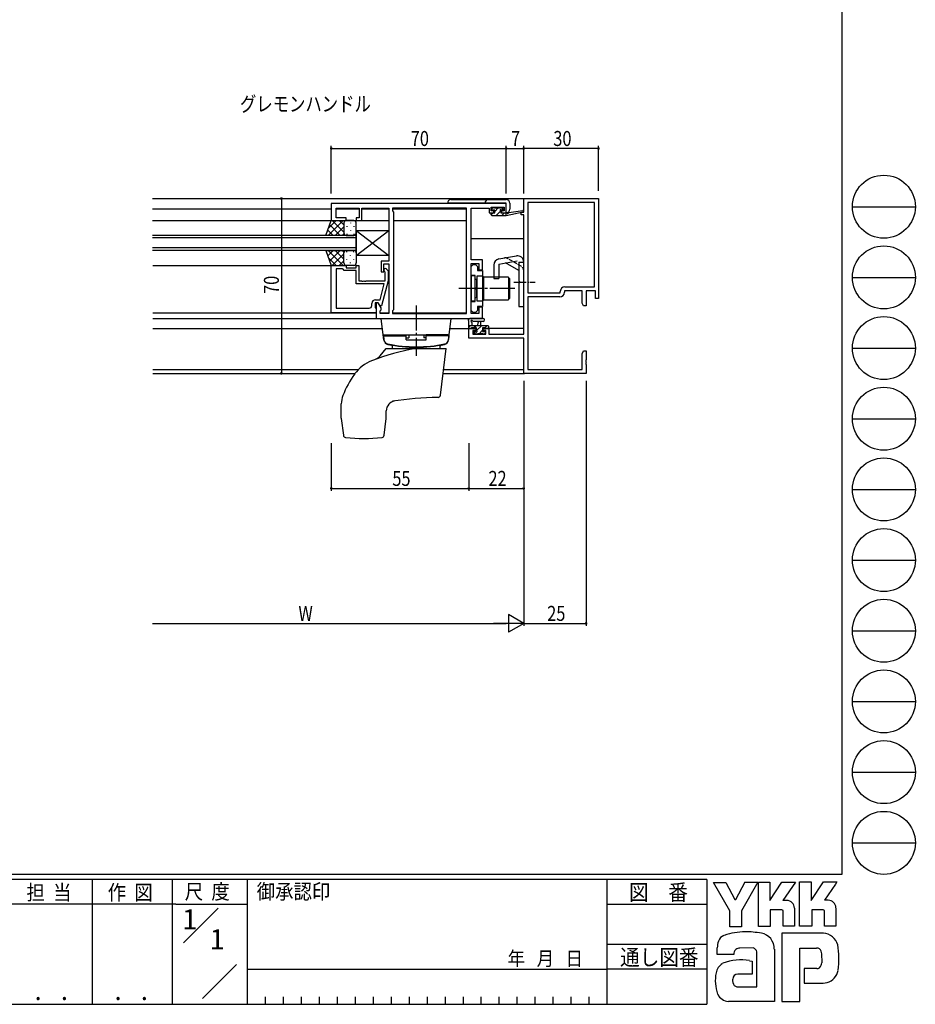
# Model space of a CAD drawing. Extents: x 0 to 1133, y 0 to 806.
# Drawn here: x 775 to 1133, y 0 to 394 of the extents above; entities that cross this region are included whole.
import ezdxf
from ezdxf.enums import TextEntityAlignment as Align

# ---------------------------------------------------------------- set-up
doc = ezdxf.new("R2010")
doc.units = 0
doc.linetypes.add('YCENTER_1', pattern=[13, 10, -1, 1, -1])
doc.linetypes.add('YHIDDEN_1', pattern=[4, 3, -1])
for name, color, linetype in [('USER1', 3, 'CONTINUOUS'), ('YKK_11', 7, 'CONTINUOUS'), ('YKK_12', 2, 'CONTINUOUS'), ('YKK_13', 4, 'CONTINUOUS'), ('YKK_D', 6, 'CONTINUOUS'), ('YKK_ZWAK', 7, 'CONTINUOUS')]:
    doc.layers.add(name, color=color, linetype=linetype)
doc.styles.get("Standard").update_dxf_attribs({"font": 'ROMANS.SHX', "bigfont": 'EXTFONT.SHX'})
doc.styles.add('YKK_OSSTYLE1', font='romans.shx', dxfattribs={"width": 0.9, "bigfont": 'EXTFONT.SHX'})

# ---------------------------------------------------------------- blocks, each defined once
blk = doc.blocks.new('A201')
at = {"layer": 'YKK_ZWAK', "color": 254, "linetype": 'Continuous'}
for p, q in [((571, 410), (571, 35)), ((571, 35), (21, 35)), ((544, 34), (21, 34)), ((437, 34), (437, 9)), ((452, 34), (452, 9)), ((524, 34), (524, 9)), ((544, 34), (544, 9)), ((562.55, 24.63), (562.55, 33.49)), ((562.55, 33.49), (564.89, 33.49)), ((564.89, 29.78), (567.34, 33.49)), ((564.89, 33.49), (564.89, 29.78)), ((567.34, 33.49), (570.04, 33.49)), ((570.04, 33.49), (569.77, 33.02)), ((548.59, 27.71), (545.31, 33.35)), ((545.31, 33.35), (547.82, 33.35)), ((547.82, 33.35), (549.62, 29.99)), ((551.6, 33.43), (549.77, 29.88)), ((554.19, 33.43), (550.95, 27.7)), ((551.6, 33.43), (554.19, 33.43)), ((554.33, 24.55), (554.33, 33.41)), ((554.33, 33.41), (556.63, 33.41)), ((556.63, 29.77), (559.04, 33.45)), ((556.63, 33.41), (556.63, 29.77)), ((559.04, 33.45), (561.77, 33.45)), ((561.77, 33.45), (559.24, 29.78)), ((569.77, 33.02), (567.54, 29.84)), ((549.62, 29.99), (549.77, 29.88)), ((559.99, 29.78), (559.24, 29.78)), ((568.29, 29.84), (567.54, 29.84)), ((548.59, 24.53), (548.59, 27.71)), ((550.95, 27.7), (550.95, 24.53)), ((558.98, 27.87), (556.7, 27.87)), ((556.7, 27.87), (556.7, 24.55)), ((559.29, 27.75), (558.98, 27.87)), ((559.29, 24.61), (559.29, 27.75)), ((561.53, 28.24), (561.53, 24.61)), ((567.26, 27.89), (564.99, 27.89)), ((564.99, 27.89), (564.99, 24.63)), ((567.57, 27.77), (567.26, 27.89)), ((567.57, 24.65), (567.57, 27.77)), ((569.83, 28.24), (569.83, 24.65)), ((550.95, 24.53), (548.59, 24.53)), ((556.7, 24.55), (554.33, 24.55)), ((561.53, 24.61), (559.29, 24.61)), ((564.99, 24.63), (562.55, 24.63)), ((567.57, 24.68), (567.61, 24.65)), ((569.83, 24.65), (567.57, 24.65)), ((559.02, 23.22), (559.02, 9.57)), ((567.3, 23.22), (559.02, 23.22)), ((524, 21), (544, 21)), ((546.08, 18.95), (546.08, 20.33)), ((553.25, 20.28), (550.61, 20.23)), ((557.51, 20.01), (557.51, 9.59)), ((562.61, 9.57), (562.61, 20.24)), ((562.61, 20.24), (565.93, 20.24)), ((549.41, 18.95), (546.08, 18.95)), ((552.55, 17.73), (553.05, 17.62)), ((554.02, 12.52), (554.02, 19.47)), ((566.98, 19.17), (566.99, 17.29)), ((452, 16), (524, 16)), ((553.05, 17.62), (553.05, 15.05)), ((566.01, 16.15), (563.48, 16.15)), ((563.48, 16.15), (563.48, 13.2)), ((553.05, 15.05), (550.2, 15.05)), ((550, 12.52), (554.02, 12.52)), ((553.71, 12.52), (553.96, 12.52)), ((554.02, 12.52), (554.02, 12.52)), ((563.48, 13.2), (567.28, 13.2)), ((567.28, 13.2), (568.06, 13.37)), ((21, 9), (544, 9)), ((549.41, 9.53), (548.34, 9.53)), ((557.28, 9.55), (549.41, 9.53)), ((557.51, 9.59), (557.28, 9.55)), ((559.02, 9.57), (562.05, 9.57)), ((562.05, 9.57), (562.61, 9.57))]:
    blk.add_line(p, q, dxfattribs=at)
at = {"layer": 'YKK_ZWAK', "color": 8, "linetype": 'Continuous'}
for p, q in [((573.13, 168.56), (585.73, 168.56)), ((573.13, 154.42), (585.73, 154.42)), ((573.13, 140.28), (585.73, 140.28)), ((573.13, 126.14), (585.73, 126.14)), ((573.13, 112), (585.73, 112)), ((573.13, 97.86), (585.73, 97.86)), ((573.13, 83.72), (585.73, 83.72)), ((573.13, 69.58), (585.73, 69.58)), ((573.13, 55.44), (585.73, 55.44)), ((573.13, 41.3), (585.73, 41.3))]:
    blk.add_line(p, q, dxfattribs=at)
at = {"layer": 'YKK_ZWAK', "color": 131, "linetype": 'Continuous'}
for p, q in [((421, 34), (421, 9)), ((437.7, 29), (389, 29)), ((437.7, 29), (452, 29)), ((439.26, 21.33), (446.19, 28.25)), ((524, 29), (544, 29)), ((443.05, 10.18), (449.85, 16.98)), ((544, 16), (524, 16)), ((455.6, 10.5), (455.6, 9)), ((459.2, 10.5), (459.2, 9)), ((462.8, 10.5), (462.8, 9)), ((466.4, 10.5), (466.4, 9)), ((470, 10.5), (470, 9)), ((473.6, 10.5), (473.6, 9)), ((477.2, 10.5), (477.2, 9)), ((480.8, 10.5), (480.8, 9)), ((484.4, 10.5), (484.4, 9)), ((488, 10.5), (488, 9)), ((491.6, 10.5), (491.6, 9)), ((495.2, 10.5), (495.2, 9)), ((498.8, 10.5), (498.8, 9)), ((502.4, 10.5), (502.4, 9)), ((506, 10.5), (506, 9)), ((509.6, 10.5), (509.6, 9)), ((513.2, 10.5), (513.2, 9)), ((516.8, 10.5), (516.8, 9)), ((520.4, 10.5), (520.4, 9))]:
    blk.add_line(p, q, dxfattribs=at)
at = {"layer": 'YKK_ZWAK', "color": 8, "linetype": 'Continuous'}
for centre in [(579.43, 168.56), (579.43, 154.42), (579.43, 140.28), (579.43, 126.14), (579.43, 112), (579.43, 97.86), (579.43, 83.72), (579.43, 69.58), (579.43, 55.44), (579.43, 41.3)]:
    blk.add_circle(centre, 6.3, dxfattribs=at)
at = {"layer": 'YKK_ZWAK', "color": 254, "linetype": 'Continuous'}
for centre, radius, start, end in [((559.99, 28.24), 1.54, 0.0017, 89.996), ((568.29, 28.29), 1.54, 0.0017, 89.996), ((548, 21.1), 1.75, 109.0213, 161.5126), ((551.66, 10.86), 12.63, 89.8916, 109.3085), ((552.03, 8.67), 14.82, 78.7801, 91.4694), ((554.38, 20.07), 3.18, 40.6642, 80.3169), ((554.22, 20.08), 3.29, 358.7806, 38.7656), ((567.19, 20.11), 3.1, 14.4457, 87.0875), ((549.69, 20.31), 3.6, 158.4108, 179.7178), ((550.91, 18.99), 1.51, 138.4638, 181.7136), ((550.51, 19.02), 1.21, 85.5055, 126.7804), ((552.9, 19.18), 1.16, 14.7552, 72.4499), ((566.05, 19.37), 0.878, 16.4312, 96.9166), ((555.55, 18.15), 14.9, 350.9903, 10.6762), ((550.8, 8.39), 9.51, 79.381, 112.0583), ((564.38, 18.85), 2.62, 4.9342, 17.0355), ((548.59, 14.77), 2.79, 121.8271, 169.0847), ((566.01, 17.08), 0.933, 269.9547, 342.9014), ((564.36, 17.54), 2.64, 343.6902, 354.7536), ((567.24, 16.32), 3.07, 285.4429, 349.9045), ((553.61, 13.72), 7.92, 168.7637, 199.8008), ((550.84, 13.77), 1.69, 171.082, 216.7192), ((550.21, 14.01), 1.03, 90.3395, 178.0364), ((550.18, 13.6), 1.09, 230.9728, 260.7549), ((548.6, 12.25), 2.73, 207.3144, 263.5946)]:
    blk.add_arc(centre, radius, start, end, dxfattribs=at)
at = {"layer": 'YKK_ZWAK', "color": 131, "linetype": 'Continuous', "style": 'YKK_OSSTYLE1', "width": 0.9}
for s, height, p in [('御承認印', 3, (453.91, 30.05)), ('担  当', 3, (407.82, 29.87)), ('作  図', 3, (424.09, 29.88)), ('尺  度', 3, (439.51, 30.04)), ('図\u3000番', 3.2, (528.43, 29.81)), ('年   月   日', 2.828, (504.13, 16.74)), ('通し図番', 3.2, (526.63, 16.8)), (' ． ．', 3.5, (408.18, 9.75)), (' ． ．', 3.5, (424.18, 9.75))]:
    blk.add_text(s, height=height, dxfattribs=at).set_placement(p)

msp = doc.modelspace()

# ---------------------------------------------------------------- linework, layer by layer
at = {"layer": 'YKK_11', "color": 0, "linetype": 'ByBlock', "lineweight": -2, "ltscale": 0.5}
for p, q in [((969.69, 320.4), (899.69, 320.4)), ((899.69, 320.4), (899.69, 313.6)), ((969.69, 316.6), (969.69, 320.4)), ((901.62, 318.47), (910.89, 318.47)), ((901.62, 314.6), (901.62, 318.47)), ((910.89, 318.47), (910.89, 314.6)), ((911.89, 318.47), (916.73, 318.47)), ((911.89, 313.6), (911.89, 318.47)), ((916.73, 318.47), (916.91, 318.59)), ((916.91, 318.59), (917.46, 318.59)), ((917.46, 318.59), (917.64, 318.47)), ((917.64, 318.47), (917.73, 318.47)), ((917.73, 318.47), (917.91, 318.59)), ((917.91, 318.59), (918.46, 318.59)), ((918.46, 318.59), (918.64, 318.47)), ((918.64, 318.47), (922.69, 318.47)), ((922.69, 318.47), (922.69, 297.3)), ((953.76, 318.47), (924.19, 318.47)), ((924.19, 318.47), (924.19, 317.4)), ((924.19, 317.4), (924.62, 316.97)), ((924.62, 316.97), (924.62, 277.83)), ((953.76, 276.33), (953.76, 318.47)), ((953.76, 276.33), (953.76, 318.47)), ((955.69, 297.9), (955.69, 318.47)), ((955.69, 318.47), (962.89, 318.47)), ((962.89, 318.47), (962.89, 317.67)), ((962.89, 317.67), (962.89, 316.6)), ((962.89, 316.6), (964.79, 316.6)), ((963.69, 318.9), (968.89, 318.9)), ((963.69, 317.4), (963.69, 318.9)), ((964.79, 317.4), (963.69, 317.4)), ((964.79, 316.6), (964.79, 317.4)), ((967.79, 317.4), (967.79, 316.6)), ((968.89, 317.4), (967.79, 317.4)), ((967.79, 316.6), (969.69, 316.6)), ((968.89, 318.9), (968.89, 317.4)), ((899.69, 313.6), (905.69, 313.6)), ((905.69, 314.6), (901.62, 314.6)), ((905.69, 313.6), (905.69, 314.6)), ((909.69, 314.6), (909.69, 313.6)), ((910.89, 314.6), (909.69, 314.6)), ((909.69, 313.6), (911.89, 313.6)), ((899.69, 276.6), (899.69, 295.6)), ((899.69, 295.6), (905.69, 295.6)), ((905.69, 295.6), (905.69, 294.6)), ((909.69, 295.6), (910.69, 295.6)), ((909.69, 294.6), (909.69, 295.6)), ((910.69, 295.6), (910.69, 289.5)), ((919.69, 297.3), (919.69, 293.1)), ((922.69, 297.3), (919.69, 297.3)), ((920.69, 296.3), (922.69, 296.3)), ((920.69, 293.1), (920.69, 296.3)), ((922.69, 296.3), (922.69, 276.33)), ((960.19, 297.9), (955.69, 297.9)), ((955.69, 276.33), (955.69, 296.4)), ((955.69, 296.4), (958.69, 296.4)), ((955.69, 295.2), (956.49, 296)), ((956.49, 296), (957.39, 296)), ((957.39, 296), (958.19, 295.2)), ((958.69, 296.4), (958.69, 293.9)), ((960.19, 293.9), (960.19, 297.9)), ((901.62, 294.3), (901.62, 278.53)), ((901.62, 294.3), (901.62, 278.53)), ((904.19, 294.3), (901.62, 294.3)), ((904.39, 294.1), (904.19, 294.3)), ((904.89, 293.6), (904.39, 294.1)), ((909.69, 293.6), (904.89, 293.6)), ((905.69, 294.6), (909.69, 294.6)), ((909.69, 288.2), (909.69, 293.6)), ((919.69, 293.1), (920.69, 293.1)), ((921.29, 292.95), (920.86, 293.38)), ((921.29, 289.5), (921.29, 292.95)), ((921.71, 294.22), (922.49, 293.45)), ((922.49, 293.45), (922.49, 289.5)), ((955.69, 291.6), (955.69, 295.2)), ((957.29, 291.6), (955.69, 291.6)), ((957.29, 286.86), (957.29, 291.6)), ((958.19, 295.2), (958.19, 293.58)), ((958.19, 293.58), (960.19, 293.58)), ((958.69, 293.9), (960.19, 293.9)), ((960.19, 293.58), (960.19, 279.23)), ((920.89, 288.2), (909.69, 288.2)), ((910.69, 289.5), (911.73, 289.5)), ((911.73, 289.5), (911.91, 289.38)), ((911.91, 289.38), (912.46, 289.38)), ((912.46, 289.38), (912.64, 289.5)), ((912.64, 289.5), (912.73, 289.5)), ((912.73, 289.5), (912.91, 289.38)), ((912.91, 289.38), (913.46, 289.38)), ((913.46, 289.38), (913.64, 289.5)), ((913.64, 289.5), (921.29, 289.5)), ((919.21, 281.9), (920.89, 288.2)), ((922.49, 289.5), (919.78, 279.4)), ((957.41, 286.68), (957.29, 286.86)), ((957.29, 285.94), (957.41, 286.13)), ((957.29, 281.2), (957.29, 285.94)), ((957.41, 286.13), (957.41, 286.68)), ((915.89, 279.53), (915.89, 280.4)), ((917.19, 280.6), (917.19, 278.8)), ((918.49, 280.6), (917.19, 280.6)), ((917.39, 281.9), (919.21, 281.9)), ((917.69, 280.6), (917.69, 274.4)), ((918.49, 280.6), (917.69, 280.6)), ((919.18, 279.4), (918.49, 280.6)), ((919.62, 278.64), (918.49, 280.6)), ((955.69, 281.2), (957.29, 281.2)), ((955.69, 277.6), (955.69, 281.2)), ((917.69, 276.6), (899.69, 276.6)), ((901.62, 278.53), (914.89, 278.53)), ((917.19, 278.8), (917.39, 278.6)), ((917.39, 278.6), (917.69, 278.3)), ((917.69, 278.3), (917.69, 276.6)), ((919.78, 279.4), (919.18, 279.4)), ((919.19, 277.4), (919.62, 277.83)), ((919.19, 276.33), (919.19, 277.4)), ((922.69, 276.33), (919.19, 276.33)), ((919.62, 277.83), (919.62, 278.64)), ((924.62, 277.83), (924.19, 277.4)), ((924.19, 277.4), (924.19, 276.33)), ((924.19, 276.33), (953.76, 276.33)), ((956.49, 276.8), (955.69, 277.6)), ((958.69, 276.33), (955.69, 276.33)), ((957.39, 276.8), (956.49, 276.8)), ((958.19, 277.6), (957.39, 276.8)), ((958.19, 279.23), (958.19, 277.6)), ((960.19, 279.23), (958.19, 279.23)), ((958.69, 278.9), (958.69, 276.33)), ((960.19, 278.9), (958.69, 278.9)), ((960.19, 274.4), (960.19, 278.9)), ((917.69, 274.4), (960.19, 274.4))]:
    msp.add_line(p, q, dxfattribs=at)
at = {"layer": 'YKK_11', "color": 0, "linetype": 'ByBlock', "lineweight": -2}
for p, q in [((976.69, 322.4), (1006.69, 322.4)), ((976.69, 316.9), (976.69, 322.4)), ((978.32, 320.77), (978.32, 284.7)), ((978.32, 320.77), (978.32, 284.7)), ((1005.06, 320.77), (978.32, 320.77)), ((1005.06, 287.03), (1005.06, 320.77)), ((1006.69, 322.4), (1006.69, 282.4)), ((975.69, 315.9), (975.69, 316.9)), ((975.69, 316.9), (976.69, 316.9)), ((976.69, 315.9), (975.69, 315.9)), ((976.69, 268.13), (976.69, 315.9)), ((978.32, 284.7), (991.36, 284.7)), ((991.36, 284.7), (991.36, 285.23)), ((1000.06, 285.4), (992.99, 285.4)), ((992.99, 285.4), (992.99, 284.87)), ((993.16, 287.03), (1005.06, 287.03)), ((1000.06, 280.49), (1000.06, 285.4)), ((1005.39, 285.4), (1001.69, 285.4)), ((1001.69, 285.4), (1001.69, 279.4)), ((1005.39, 282.4), (1005.39, 285.4)), ((978.32, 283.07), (978.32, 254.03)), ((991.19, 283.07), (978.32, 283.07)), ((1000.69, 279.4), (1000.06, 280.49)), ((1006.69, 282.4), (1005.39, 282.4)), ((1001.69, 279.4), (1000.69, 279.4)), ((954.69, 266.5), (954.69, 270.4)), ((954.69, 270.4), (957.49, 270.4)), ((957.49, 269.6), (956.32, 269.6)), ((956.32, 269.6), (956.32, 268.13)), ((956.32, 268.13), (961.59, 268.13)), ((957.49, 270.4), (957.49, 269.6)), ((960.49, 269.6), (960.49, 270.4)), ((960.49, 270.4), (962.79, 270.4)), ((961.59, 269.6), (960.49, 269.6)), ((961.59, 268.13), (961.59, 269.6)), ((962.79, 270.4), (962.79, 268.13)), ((962.79, 268.13), (976.69, 268.13)), ((976.69, 266.5), (954.69, 266.5)), ((976.69, 252.4), (976.69, 266.5)), ((1000.06, 260.31), (1000.69, 261.4)), ((1000.06, 254.03), (1000.06, 260.31)), ((1000.69, 261.4), (1001.69, 261.4)), ((1001.69, 261.4), (1001.69, 257.86)), ((1001.69, 257.86), (1001.57, 257.67)), ((1001.57, 257.67), (1001.57, 257.13)), ((1001.57, 257.13), (1001.69, 256.94)), ((1001.69, 256.86), (1001.57, 256.67)), ((1001.57, 256.67), (1001.57, 256.13)), ((1001.57, 256.13), (1001.69, 255.94)), ((1001.69, 256.94), (1001.69, 256.86)), ((1001.69, 252.4), (976.69, 252.4)), ((978.32, 254.03), (1000.06, 254.03)), ((1001.69, 255.94), (1001.69, 252.4))]:
    msp.add_line(p, q, dxfattribs=at)
at = {"layer": 'YKK_11', "color": 0, "linetype": 'ByBlock', "lineweight": -2, "ltscale": 0.5}
for centre, radius, start, end in [((921.29, 293.8), 0.6, 45, 225), ((917.39, 280.4), 1.5, 90, 180), ((914.89, 279.53), 1, 270, 360)]:
    msp.add_arc(centre, radius, start, end, dxfattribs=at)
at = {"layer": 'YKK_11', "color": 0, "linetype": 'ByBlock', "lineweight": -2}
for centre, start, end in [((991.19, 284.87), 270, 360), ((993.16, 285.23), 90, 180)]:
    msp.add_arc(centre, 1.8, start, end, dxfattribs=at)
at = {"layer": 'YKK_12'}
for p, q in [((828.11, 322.4), (976.99, 322.4)), ((828.11, 318.2), (899.69, 318.2)), ((901.62, 318.2), (910.88, 318.2)), ((911.89, 318.2), (922.68, 318.2)), ((924.19, 318.2), (953.75, 318.2)), ((828.11, 313.6), (922.69, 313.6)), ((924.62, 313.6), (953.76, 313.6)), ((976.69, 306.2), (955.69, 306.2)), ((828.19, 295.6), (899.69, 295.6)), ((828.19, 276.6), (917.69, 276.6)), ((919.19, 276.6), (922.68, 276.6)), ((924.19, 276.6), (953.75, 276.6)), ((828.19, 274.4), (935.99, 274.4)), ((828.19, 270.4), (920.18, 270.4)), ((947.19, 270.4), (957.79, 270.4)), ((976.69, 270.4), (960.19, 270.4)), ((828.19, 254.03), (910.57, 254.03)), ((828.19, 252.4), (909.17, 252.4)), ((944.46, 252.4), (976.99, 252.4)), ((944.66, 254.03), (976.69, 254.03))]:
    msp.add_line(p, q, dxfattribs=at)
at = {"layer": 'YKK_12', "ltscale": 1.5}
for p, q in [((909.69, 307.6), (828.11, 307.6)), ((909.69, 301.6), (909.69, 307.6)), ((909.69, 306.6), (828.11, 306.6)), ((909.69, 302.6), (828.11, 302.6)), ((909.69, 301.6), (828.11, 301.6))]:
    msp.add_line(p, q, dxfattribs=at)
at = {"layer": 'YKK_13'}
for p, q in [((969.69, 320.52), (946.19, 320.52)), ((947.69, 322.02), (969.69, 322.02)), ((969.69, 316.62), (969.69, 320.52)), ((971.19, 320.52), (971.19, 318.12)), ((963.69, 315.9), (963.69, 316.3)), ((963.99, 318), (963.99, 318.5)), ((963.99, 316.6), (965.09, 316.6)), ((963.99, 315.6), (969.68, 315.6)), ((964.29, 318.8), (964.79, 318.8)), ((965.09, 317.7), (964.29, 317.7)), ((964.99, 318.6), (966.99, 318.6)), ((965.09, 316.6), (965.09, 317.7)), ((967.19, 318.8), (967.79, 318.8)), ((967.49, 317.24), (967.49, 316.6)), ((967.49, 316.6), (969.68, 316.6)), ((968.29, 317.7), (967.95, 317.7)), ((968, 318.71), (968.5, 318.21)), ((969.68, 315.6), (976.44, 317.01)), ((969.68, 316.6), (969.77, 316.61)), ((969.68, 315.6), (969.68, 316.6)), ((970.8, 316.77), (976.34, 317.6)), ((909.69, 309.6), (909.69, 299.6)), ((909.69, 309.6), (922.69, 299.6)), ((909.69, 299.6), (922.69, 309.6)), ((909.69, 309.6), (909.69, 299.6)), ((909.69, 309.6), (922.69, 299.6)), ((909.69, 299.6), (922.69, 309.6)), ((909.69, 309.6), (922.69, 309.6)), ((909.69, 309.6), (922.69, 309.6)), ((922.69, 309.6), (922.69, 299.6)), ((922.69, 309.6), (922.69, 299.6)), ((922.69, 299.6), (909.69, 299.6)), ((922.69, 299.6), (909.69, 299.6)), ((966.75, 298.19), (973.75, 299.43)), ((964.69, 295.73), (964.69, 290.4)), ((966.69, 296.15), (974.1, 297.46)), ((966.69, 296.15), (966.69, 290.4)), ((974.69, 293.56), (969.38, 296.62)), ((974.69, 296.96), (974.69, 289.4)), ((974.69, 296.9), (976.69, 296.9)), ((976.69, 279.15), (976.69, 296.96)), ((955.69, 291.4), (955.69, 281.4)), ((957.19, 291.4), (955.69, 291.4)), ((957.19, 291.4), (957.19, 281.4)), ((957.99, 290), (957.69, 290)), ((957.99, 291.35), (957.99, 281.45)), ((960.49, 291.35), (957.99, 291.35)), ((957.99, 282.8), (957.99, 290)), ((960.49, 281.45), (960.49, 291.35)), ((960.49, 283.4), (960.49, 289.4)), ((960.59, 289.4), (960.49, 289.4)), ((960.59, 290.9), (960.59, 281.9)), ((970.59, 290.9), (960.59, 290.9)), ((964.69, 290.4), (966.69, 290.4)), ((970.59, 290.9), (970.59, 281.9)), ((970.69, 282.4), (970.69, 290.4)), ((970.69, 290.4), (971.19, 290.4)), ((971.19, 282.4), (971.19, 290.4)), ((975.09, 289), (974.69, 289.4)), ((975.09, 288.8), (974.69, 288.4)), ((974.69, 288.4), (974.69, 279.15)), ((975.09, 289), (975.09, 288.8)), ((955.69, 281.4), (957.19, 281.4)), ((957.99, 282.8), (957.69, 282.8)), ((957.99, 281.45), (960.49, 281.45)), ((960.59, 283.4), (960.49, 283.4)), ((960.59, 281.9), (970.59, 281.9)), ((971.19, 282.4), (970.69, 282.4)), ((974.69, 279.15), (976.69, 279.15)), ((919.69, 274.4), (947.69, 274.4)), ((920.75, 265.74), (919.69, 274.4)), ((946.62, 265.74), (947.69, 274.4)), ((954.69, 270.7), (954.69, 273.38)), ((960.41, 274.4), (955.25, 274.4)), ((955.89, 272.78), (955.89, 271.6)), ((960.41, 273.2), (956.45, 273.2)), ((958.39, 271.6), (958.49, 272.74)), ((959.59, 271.6), (959.48, 272.74)), ((920.48, 267.9), (946.89, 267.9)), ((921.09, 267.9), (929.69, 267.9)), ((921.09, 267.9), (921.09, 267.4)), ((929.69, 265.9), (929.69, 267.9)), ((930.69, 267.9), (930.69, 266.63)), ((936.69, 267.9), (936.69, 266.63)), ((946.29, 267.9), (937.69, 267.9)), ((937.69, 265.9), (937.69, 267.9)), ((946.29, 267.9), (946.29, 267.4)), ((954.69, 271.6), (962.29, 271.6)), ((955.59, 270.4), (954.99, 270.4)), ((957.79, 270.6), (955.79, 270.6)), ((957.27, 268.19), (956.77, 268.69)), ((956.99, 269.2), (957.32, 269.2)), ((958.09, 268.1), (957.49, 268.1)), ((957.79, 269.66), (957.79, 270.6)), ((960.39, 268.3), (958.29, 268.3)), ((960.19, 270.6), (960.19, 269.2)), ((961.49, 270.6), (960.19, 270.6)), ((960.19, 269.2), (961.09, 269.2)), ((961.09, 268.1), (960.59, 268.1)), ((961.39, 268.9), (961.39, 268.4)), ((962.29, 270.4), (961.69, 270.4)), ((962.59, 271.3), (962.59, 270.7)), ((920.59, 267.4), (929.69, 267.4)), ((920.59, 267.4), (920.71, 265.98)), ((929.69, 266.63), (930.69, 266.63)), ((929.69, 265.9), (937.69, 265.9)), ((937.69, 266.63), (936.69, 266.63)), ((946.79, 267.4), (937.69, 267.4)), ((946.79, 267.4), (946.66, 265.98)), ((919.19, 259.42), (921.69, 262.4)), ((921.69, 262.4), (945.69, 262.4)), ((924.15, 262.4), (924.14, 263.28)), ((943.22, 262.4), (943.24, 263.28)), ((943.39, 243.67), (945.69, 262.4)), ((903.69, 234.46), (903.69, 240.25)), ((921.69, 234.46), (921.69, 237.44)), ((903.69, 234.34), (904.51, 227.67)), ((920.86, 227.67), (921.68, 234.34))]:
    msp.add_line(p, q, dxfattribs=at)
at = {"layer": 'YKK_13', "lineweight": -3}
for p, q in [((963.7, 315.82), (964.48, 316.6)), ((963.99, 318.35), (964.43, 318.8)), ((965.09, 317.21), (966.48, 318.6)), ((965.72, 315.6), (967.47, 317.34)), ((967.84, 317.72), (968.42, 318.29)), ((967.97, 315.6), (968.97, 316.6)), ((954.69, 270.89), (955.4, 271.6)), ((956.64, 270.6), (957.64, 271.6)), ((956.87, 268.59), (957.46, 269.17)), ((957.82, 269.53), (959.89, 271.6)), ((958.83, 268.3), (960.19, 269.65)), ((960.88, 268.1), (961.39, 268.61)), ((961.13, 270.6), (962.13, 271.6))]:
    msp.add_line(p, q, dxfattribs=at)
at = {"layer": 'YKK_13', "ltscale": 1.5}
for p, q in [((897.54, 307.6), (899.69, 313.6)), ((904.42, 313.6), (898.42, 307.6)), ((901.59, 313.6), (898.63, 310.64)), ((903.24, 307.6), (899.04, 311.8)), ((899.69, 313.6), (905.69, 313.6)), ((904.69, 308.98), (900.07, 313.6)), ((904.69, 311.81), (902.89, 313.6)), ((904.69, 312.6), (904.69, 309)), ((904.69, 312.2), (904.69, 308.6)), ((908.69, 313.6), (905.69, 313.6)), ((905.91, 311.26), (905.91, 311.06)), ((907.32, 312.68), (907.32, 312.48)), ((908.74, 311.26), (908.74, 311.06)), ((909.69, 308.6), (909.69, 312.6)), ((905.69, 307.6), (897.54, 307.6)), ((900.41, 307.6), (898.3, 309.71)), ((904.69, 311.04), (901.25, 307.6)), ((904.74, 308.27), (904.07, 307.6)), ((905.69, 307.6), (908.69, 307.6)), ((905.91, 308.23), (905.91, 308.03)), ((907.32, 309.65), (907.32, 309.45)), ((908.74, 308.23), (908.74, 308.03)), ((897.54, 301.6), (899.69, 295.6)), ((897.54, 301.6), (905.69, 301.6)), ((900.41, 301.6), (898.3, 299.49)), ((904.42, 295.6), (898.42, 301.6)), ((903.24, 301.6), (899.04, 297.4)), ((904.69, 300.22), (900.07, 295.6)), ((904.69, 298.16), (901.25, 301.6)), ((904.74, 300.93), (904.07, 301.6)), ((904.69, 297), (904.69, 300.6)), ((904.69, 296.6), (904.69, 300.2)), ((905.69, 301.6), (908.69, 301.6)), ((905.91, 300.96), (905.91, 301.16)), ((907.32, 299.55), (907.32, 299.75)), ((908.74, 300.96), (908.74, 301.16)), ((909.69, 300.6), (909.69, 296.6)), ((901.59, 295.6), (898.63, 298.56)), ((899.69, 295.6), (905.69, 295.6)), ((904.69, 297.39), (902.89, 295.6)), ((908.69, 295.6), (905.69, 295.6)), ((905.91, 297.93), (905.91, 298.13)), ((907.32, 296.52), (907.32, 296.72)), ((908.74, 297.93), (908.74, 298.13))]:
    msp.add_line(p, q, dxfattribs=at)
at = {"layer": 'YKK_13', "linetype": 'YHIDDEN_1', "ltscale": 0.5}
for p, q in [((975.69, 295.29), (970.38, 298.36)), ((970.69, 289.4), (970.59, 289.4)), ((970.69, 283.4), (970.59, 283.4))]:
    msp.add_line(p, q, dxfattribs=at)
at = {"layer": 'YKK_13', "linetype": 'YCENTER_1', "ltscale": 0.5}
msp.add_line((972.69, 288.9), (981.32, 288.9), dxfattribs=at)
at = {"layer": 'YKK_13', "linetype": 'YCENTER_1'}
for p, q in [((973.19, 286.4), (950.76, 286.4)), ((933.69, 279.6), (933.69, 259.4))]:
    msp.add_line(p, q, dxfattribs=at)
at = {"layer": 'YKK_13'}
for centre, radius, start, end in [((947.69, 320.52), 1.5, 90, 180), ((962.69, 320.52), 1.5, 90, 180), ((969.69, 320.52), 1.5, 0, 90), ((963.99, 316.3), 0.3, 90, 180), ((963.99, 315.9), 0.3, 180, 270), ((964.29, 318.5), 0.3, 90, 180), ((964.29, 318), 0.3, 180, 270), ((964.79, 318.6), 0.2, 0, 90), ((967.19, 318.6), 0.2, 90, 180), ((967.49, 317.7), 0.25, 33.0557, 236.9443), ((967.19, 317.24), 0.3, 0, 56.9443), ((967.95, 318), 0.3, 213.0557, 270), ((967.79, 318.5), 0.3, 45, 90), ((968.29, 318), 0.3, 270, 45), ((969.69, 318.12), 1.5, 270, 0), ((969.82, 316.32), 0.3, 39.1975, 99.1975), ((970.28, 316.7), 0.3, 219.1975, 338.4494), ((970.84, 316.48), 0.3, 98.4494, 158.4494), ((976.38, 317.3), 0.3, 281.7498, 98.4494), ((974.19, 296.96), 2.5, 0, 100), ((967.19, 295.73), 2.5, 100, 180), ((957.69, 290.5), 0.5, 180, 270), ((957.69, 282.3), 0.5, 90, 180), ((954.69, 273.9), 0.3, 79.4712, 240), ((954.39, 273.38), 0.3, 0, 60), ((954.8, 274.49), 0.3, 259.4712, 319.4712), ((955.25, 274.1), 0.3, 90, 139.4712), ((955.89, 273.3), 0.3, 19.1898, 240), ((955.59, 272.78), 0.3, 0, 60), ((956.45, 273.5), 0.3, 199.1898, 270.0402), ((958.99, 272.7), 0.5, 5.0921, 174.9079), ((960.41, 273.8), 0.6, 270.0402, 90.0402), ((954.99, 270.7), 0.3, 180, 270), ((955.59, 270.6), 0.2, 270, 0), ((956.99, 268.9), 0.3, 90, 225), ((957.49, 268.4), 0.3, 225, 270), ((957.32, 268.9), 0.3, 33.0557, 90), ((957.79, 269.2), 0.25, 213.0557, 56.9443), ((958.09, 269.66), 0.3, 180, 236.9443), ((958.09, 268.3), 0.2, 270, 0), ((960.59, 268.3), 0.2, 180, 270), ((961.09, 268.9), 0.3, 0, 90), ((961.09, 268.4), 0.3, 270, 0), ((961.69, 270.6), 0.2, 180, 270), ((962.29, 271.3), 0.3, 0, 90), ((962.29, 270.7), 0.3, 270, 0), ((922.7, 266.16), 2, 185, 258.6478), ((922.71, 266.16), 2, 187, 258.6583), ((922.73, 265.99), 2, 187, 258.6812), ((933.69, 320.87), 57.8, 258.6478, 281.3522), ((933.69, 320.87), 57.8, 258.6583, 281.3412), ((933.69, 320.7), 57.8, 258.6812, 281.3188), ((944.64, 265.99), 2, 281.3188, 353), ((944.66, 266.16), 2, 281.3417, 353), ((944.67, 266.16), 2, 281.3522, 355), ((950.39, 167.9), 96, 100.1559, 111.1005), ((923.64, 263.27), 0.5, 1, 80.0733), ((943.74, 263.27), 0.5, 99.9267, 179), ((921.22, 243.47), 15, 111.1005, 144.3228), ((915.36, 262.64), 5, 290.2925, 320), ((941.53, 228.89), 40, 144.3228, 158.515), ((912.69, 240.25), 9, 158.515, 180), ((925.69, 237.44), 4, 98.7776, 180), ((943.39, 122.8), 120, 90.4704, 99.2391), ((942.39, 243.8), 1, 270.4704, 353), ((904.69, 234.46), 1, 180, 187), ((920.69, 234.46), 1, 353, 0), ((905.5, 227.79), 1, 187, 263.8011), ((912.69, 293.9), 67.5, 263.8011, 276.1989), ((919.87, 227.79), 1, 276.1989, 353)]:
    msp.add_arc(centre, radius, start, end, dxfattribs=at)
at = {"layer": 'YKK_13', "ltscale": 1.5}
for centre, start, end in [((905.69, 312.6), 90, 180), ((905.69, 312.6), 90, 180), ((908.69, 312.6), 360, 90), ((905.69, 308.6), 180, 270), ((905.69, 308.6), 180, 270), ((908.69, 308.6), 270, 360), ((905.69, 300.6), 90, 180), ((905.69, 300.6), 90, 180), ((908.69, 300.6), 360, 90), ((905.69, 296.6), 180, 270), ((905.69, 296.6), 180, 270), ((908.69, 296.6), 270, 360)]:
    msp.add_arc(centre, 1, start, end, dxfattribs=at)
at = {"layer": 'YKK_13', "linetype": 'YHIDDEN_1', "ltscale": 0.5}
for centre, start, end in [((969.38, 296.62), 60, 100), ((974.69, 293.56), 0, 60)]:
    msp.add_arc(centre, 2, start, end, dxfattribs=at)
at = {"layer": 'YKK_D', "ltscale": 1.5}
for p, q in [((899.69, 324.4), (899.69, 343.4)), ((969.69, 324.4), (969.69, 343.4)), ((969.69, 324.4), (969.69, 343.4)), ((976.69, 324.4), (976.69, 343.4)), ((899.69, 342.4), (969.69, 342.4)), ((969.69, 342.4), (976.69, 342.4)), ((879.69, 322.4), (879.69, 252.4)), ((899.69, 224.52), (899.69, 205.4)), ((954.69, 224.52), (954.69, 205.4)), ((954.69, 224.52), (954.69, 205.4)), ((976.69, 224.52), (976.69, 205.4)), ((899.69, 206.4), (954.69, 206.4)), ((954.69, 206.4), (976.69, 206.4))]:
    msp.add_line(p, q, dxfattribs=at)
at = {"layer": 'YKK_D'}
for p, q in [((976.69, 325.4), (976.69, 343.4)), ((1006.69, 325.4), (1006.69, 343.4)), ((1006.69, 342.4), (976.69, 342.4)), ((976.69, 249.4), (976.69, 151.4)), ((976.69, 249.4), (976.69, 151.4)), ((1001.69, 249.4), (1001.69, 151.4)), ((828.13, 152.4), (969.69, 152.4)), ((976.69, 152.4), (1001.69, 152.4))]:
    msp.add_line(p, q, dxfattribs=at)
at = {"layer": 'YKK_D', "lineweight": -2}
for p, q in [((976.69, 152.4), (970.63, 155.9)), ((970.63, 155.9), (970.63, 148.9)), ((976.69, 152.4), (964.56, 152.4)), ((976.69, 152.4), (970.63, 148.9))]:
    msp.add_line(p, q, dxfattribs=at)
at = {"layer": 'YKK_D', "linetype": 'ByBlock', "const_width": 0.85}
for points in [[(899.79, 342.4, 1), (899.58, 342.4, 1)], [(969.79, 342.4, 1), (969.58, 342.4, 1)], [(969.58, 342.4, 1), (969.79, 342.4, 1)], [(976.58, 342.4, 1), (976.79, 342.4, 1)], [(976.79, 342.4, 1), (976.58, 342.4, 1)], [(1006.58, 342.4, 1), (1006.79, 342.4, 1)], [(879.69, 322.29, 1), (879.69, 322.51, 1)], [(879.69, 252.51, 1), (879.69, 252.29, 1)], [(899.79, 206.4, 1), (899.58, 206.4, 1)], [(954.79, 206.4, 1), (954.58, 206.4, 1)], [(954.58, 206.4, 1), (954.79, 206.4, 1)], [(976.58, 206.4, 1), (976.79, 206.4, 1)], [(1001.58, 152.4, 1), (1001.79, 152.4, 1)]]:
    msp.add_lwpolyline(points, format="xyb", close=True, dxfattribs=at)

# ---------------------------------------------------------------- block references
at = {"layer": 'YKK_ZWAK', "xscale": 1.9999999984, "yscale": 1.9999999984, "zscale": 1.9999999984}
msp.add_blockref('A201', (-38, -18), dxfattribs=at)

# ---------------------------------------------------------------- texts
at = {"layer": 'USER1', "width": 0.8}
msp.add_text('グレモンハンドル', height=6, dxfattribs=at).set_placement((863.13, 357.21))
at = {"layer": 'USER1', "color": 3}
msp.add_text('1', height=8, dxfattribs=at).set_placement((840, 30))
msp.add_text('1', height=8, dxfattribs=at).set_placement((854, 26), align=Align.MIDDLE_CENTER)
at = {"layer": 'YKK_D', "width": 0.8}
for s, p in [('70', (931.49, 343.4)), ('7', (971.64, 343.4)), ('30', (988.56, 343.4)), ('55', (924.12, 207.4)), ('22', (962.59, 207.4)), ('W', (886.52, 153.4)), ('25', (986.11, 153.4))]:
    msp.add_text(s, height=6, dxfattribs=at).set_placement(p)
msp.add_text('70', height=6, rotation=90, dxfattribs=at).set_placement((878.69, 284.21))

doc.saveas('drawing.dxf')
